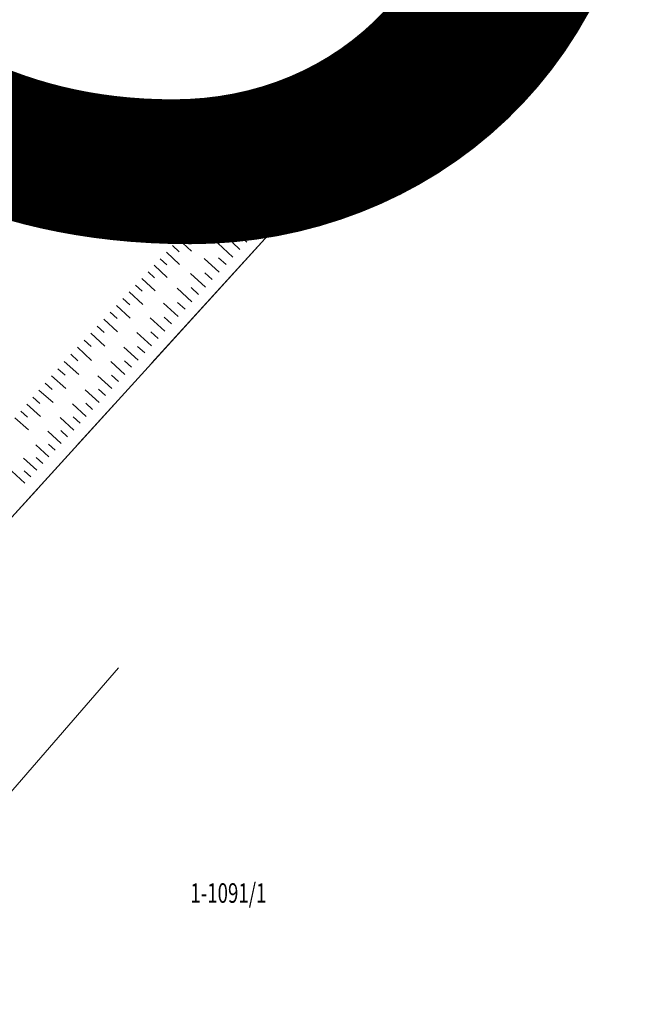
# Model space of a CAD drawing. Units: millimetres. Extents: x 8412353 to 8412733, y 5786434 to 5786984.
# Drawn here: x 8412677 to 8412733, y 5786787 to 5786875 of the extents above; entities that cross this region are included whole.
import ezdxf
from ezdxf.enums import TextEntityAlignment as Align

# ---------------------------------------------------------------- set-up
doc = ezdxf.new("R2010")
doc.units = ezdxf.units.MM
doc.header["$LTSCALE"] = 10
doc.header["$MEASUREMENT"] = 0
for name, pattern in [('1', [0]), ('1_1', [0]), ('1_BUBZ01', [1.75, 1.25, -0.5]), ('1_KTJZ01', [2, 1.5, -0.5]), ('1_KTPL01', [2, 1.5, -0.5]), ('GDE', [0]), ('GUK', [2, 1.5, -0.5]), ('GUZ', [1, 0.5, -0.5])]:
    doc.linetypes.add(name, pattern=pattern)
doc.layers.get('0').update_dxf_attribs({"color": 250, "linetype": 'CONTINUOUS', "lineweight": 100})
for name, color, linetype, lineweight in [('_K_POL_L_0', 55, '1', 0), ('BUBZ_L_1', 7, '1_BUBZ01', 0), ('Dzialki', 7, 'GDE', 18), ('EUZPU_L_0', 92, 'GUZ', 13), ('KTPL_L_0', 7, '1_KTPL01', 18), ('Numery_dzialek', 7, 'CONTINUOUS', 18), ('Punkty', 7, 'CONTINUOUS', 18)]:
    doc.layers.add(name, color=color, linetype=linetype, lineweight=lineweight)
doc.styles.get("Standard").update_dxf_attribs({"font": 'ic-simplex.shx', "width": 0.8})

# ---------------------------------------------------------------- blocks, each defined once
blk = doc.blocks.new('GRO')
at = {"linetype": 'Continuous'}
blk.add_circle((0, 0), 0.045, dxfattribs=at)

msp = doc.modelspace()

# ---------------------------------------------------------------- linework, layer by layer
at = {"layer": '_K_POL_L_0', "linetype": 'GUK'}
msp.add_line((8412712.28, 5786869.84), (8412647.72, 5786798.79), dxfattribs=at)
at = {"layer": 'BUBZ_L_1', "linetype": '1_1'}
for p, q in [((8412708.751, 5786874.629), (8412710.418, 5786873.447)), ((8412707.675, 5786873.112), (8412709.144, 5786872.071)), ((8412708.196, 5786873.846), (8412708.978, 5786873.292)), ((8412713.032, 5786873.064), (8412712.109, 5786873.711)), ((8412707.086, 5786872.453), (8412707.742, 5786871.86)), ((8412712.363, 5786872.109), (8412711.312, 5786872.846)), ((8412712.708, 5786872.602), (8412712.216, 5786872.947)), ((8412706.496, 5786871.8), (8412707.801, 5786870.621)), ((8412711.601, 5786871.023), (8412710.405, 5786871.862)), ((8412711.994, 5786871.584), (8412711.434, 5786871.977)), ((8412705.327, 5786870.507), (8412706.617, 5786869.342)), ((8412705.91, 5786871.152), (8412706.558, 5786870.566)), ((8412710.735, 5786869.787), (8412709.533, 5786870.63)), ((8412711.182, 5786870.425), (8412710.544, 5786870.873)), ((8412704.748, 5786869.866), (8412705.389, 5786869.287)), ((8412709.661, 5786868.5), (8412708.335, 5786869.614)), ((8412710.205, 5786869.148), (8412709.557, 5786869.693)), ((8412704.173, 5786869.23), (8412705.446, 5786868.08)), ((8412703.035, 5786867.971), (8412704.29, 5786866.836)), ((8412703.602, 5786868.598), (8412704.234, 5786868.027)), ((8412708.534, 5786867.16), (8412707.148, 5786868.325)), ((8412709.104, 5786867.838), (8412708.426, 5786868.407)), ((8412702.472, 5786867.347), (8412703.095, 5786866.784)), ((8412707.346, 5786865.767), (8412705.963, 5786867.038)), ((8412707.952, 5786866.467), (8412707.243, 5786867.062)), ((8412701.358, 5786866.114), (8412701.972, 5786865.559)), ((8412701.913, 5786866.729), (8412703.15, 5786865.61)), ((8412700.806, 5786865.504), (8412702.027, 5786864.402)), ((8412706.075, 5786864.383), (8412704.69, 5786865.656)), ((8412706.711, 5786865.075), (8412706.019, 5786865.711)), ((8412699.715, 5786864.297), (8412700.918, 5786863.21)), ((8412700.259, 5786864.899), (8412700.865, 5786864.351)), ((8412705.438, 5786863.691), (8412704.746, 5786864.327)), ((8412699.176, 5786863.7), (8412699.773, 5786863.16)), ((8412704.802, 5786862.998), (8412703.416, 5786864.272)), ((8412698.64, 5786863.107), (8412699.826, 5786862.035)), ((8412703.528, 5786861.612), (8412702.14, 5786862.887)), ((8412704.165, 5786862.305), (8412703.472, 5786862.942)), ((8412697.579, 5786861.933), (8412698.749, 5786860.876)), ((8412698.107, 5786862.518), (8412698.696, 5786861.985)), ((8412696.521, 5786860.779), (8412697.664, 5786859.709)), ((8412697.054, 5786861.352), (8412697.635, 5786860.827)), ((8412702.254, 5786860.226), (8412700.874, 5786861.495)), ((8412702.89, 5786860.918), (8412702.198, 5786861.554)), ((8412695.985, 5786860.206), (8412696.558, 5786859.671)), ((8412700.987, 5786858.848), (8412699.614, 5786860.109)), ((8412701.62, 5786859.536), (8412700.932, 5786860.168)), ((8412694.912, 5786859.059), (8412695.486, 5786858.522)), ((8412695.449, 5786859.633), (8412696.596, 5786858.56)), ((8412694.374, 5786858.484), (8412695.524, 5786857.407)), ((8412699.727, 5786857.477), (8412698.362, 5786858.731)), ((8412700.356, 5786858.161), (8412699.672, 5786858.79)), ((8412693.295, 5786857.331), (8412694.449, 5786856.251)), ((8412693.835, 5786857.908), (8412694.411, 5786857.369)), ((8412698.474, 5786856.113), (8412697.116, 5786857.361)), ((8412699.1, 5786856.794), (8412698.419, 5786857.42)), ((8412692.755, 5786856.753), (8412693.332, 5786856.212)), ((8412691.671, 5786855.594), (8412692.251, 5786855.052)), ((8412692.213, 5786856.174), (8412693.371, 5786855.091)), ((8412697.228, 5786854.757), (8412695.877, 5786855.998)), ((8412697.85, 5786855.434), (8412697.173, 5786856.056)), ((8412691.128, 5786855.014), (8412692.289, 5786853.928)), ((8412695.988, 5786853.408), (8412694.645, 5786854.642)), ((8412696.607, 5786854.081), (8412695.934, 5786854.7)), ((8412690.039, 5786853.85), (8412691.204, 5786852.76)), ((8412690.584, 5786854.432), (8412691.165, 5786853.888)), ((8412689.493, 5786853.267), (8412690.077, 5786852.721)), ((8412694.755, 5786852.066), (8412693.419, 5786853.294)), ((8412695.371, 5786852.736), (8412694.701, 5786853.352)), ((8412688.396, 5786852.093), (8412688.984, 5786851.542)), ((8412688.946, 5786852.682), (8412690.116, 5786851.588)), ((8412693.529, 5786850.732), (8412692.201, 5786851.954)), ((8412694.141, 5786851.398), (8412693.475, 5786852.01)), ((8412687.841, 5786851.5), (8412689.026, 5786850.392)), ((8412686.721, 5786850.303), (8412687.922, 5786849.18)), ((8412687.283, 5786850.904), (8412687.88, 5786850.346)), ((8412692.308, 5786849.406), (8412690.989, 5786850.621)), ((8412692.918, 5786850.068), (8412692.256, 5786850.677)), ((8412686.156, 5786849.699), (8412686.76, 5786849.133)), ((8412691.701, 5786848.747), (8412691.043, 5786849.352)), ((8412685.014, 5786848.478), (8412685.626, 5786847.905)), ((8412685.587, 5786849.09), (8412686.804, 5786847.952)), ((8412691.096, 5786848.089), (8412689.784, 5786849.296)), ((8412684.437, 5786847.861), (8412685.67, 5786846.708)), ((8412689.891, 5786846.779), (8412688.587, 5786847.979)), ((8412690.492, 5786847.433), (8412689.839, 5786848.035)), ((8412683.856, 5786847.241), (8412684.477, 5786846.66)), ((8412688.693, 5786845.478), (8412687.399, 5786846.669)), ((8412689.291, 5786846.127), (8412688.641, 5786846.725)), ((8412682.683, 5786845.987), (8412683.312, 5786845.399)), ((8412683.272, 5786846.616), (8412684.521, 5786845.447)), ((8412682.091, 5786845.354), (8412683.357, 5786844.169)), ((8412687.505, 5786844.187), (8412686.225, 5786845.365)), ((8412688.097, 5786844.831), (8412687.454, 5786845.423)), ((8412680.899, 5786844.074), (8412682.218, 5786842.919)), ((8412681.495, 5786844.717), (8412682.132, 5786844.121)), ((8412686.33, 5786842.91), (8412685.063, 5786844.076)), ((8412686.916, 5786843.547), (8412686.279, 5786844.133)), ((8412680.327, 5786843.421), (8412680.98, 5786842.849)), ((8412679.761, 5786842.774), (8412681.055, 5786841.642)), ((8412685.168, 5786841.647), (8412683.915, 5786842.8)), ((8412685.747, 5786842.277), (8412685.117, 5786842.857)), ((8412678.646, 5786841.5), (8412679.914, 5786840.39)), ((8412679.201, 5786842.134), (8412679.841, 5786841.574)), ((8412684.018, 5786840.398), (8412682.778, 5786841.538)), ((8412684.591, 5786841.021), (8412683.968, 5786841.594)), ((8412678.096, 5786840.872), (8412678.724, 5786840.323)), ((8412677.013, 5786839.635), (8412677.628, 5786839.096)), ((8412677.552, 5786840.251), (8412678.795, 5786839.162)), ((8412682.88, 5786839.162), (8412681.654, 5786840.29)), ((8412683.447, 5786839.778), (8412682.831, 5786840.345)), ((8412676.479, 5786839.026), (8412677.698, 5786837.958)), ((8412681.755, 5786837.939), (8412680.542, 5786839.055)), ((8412682.316, 5786838.549), (8412681.706, 5786839.11)), ((8412681.197, 5786837.333), (8412680.594, 5786837.888)), ((8412680.642, 5786836.73), (8412679.442, 5786837.834)), ((8412679.541, 5786835.533), (8412678.354, 5786836.626)), ((8412680.09, 5786836.13), (8412679.493, 5786836.679)), ((8412678.452, 5786834.35), (8412677.278, 5786835.43)), ((8412678.995, 5786834.94), (8412678.405, 5786835.483)), ((8412677.374, 5786833.179), (8412676.21, 5786834.25)), ((8412677.912, 5786833.763), (8412677.327, 5786834.301))]:
    msp.add_line(p, q, dxfattribs=at)
at = {"layer": 'Dzialki'}
msp.add_line((8412712.28, 5786869.84), (8412647.72, 5786798.79), dxfattribs=at)
at = {"layer": 'EUZPU_L_0', "linetype": 'GUZ'}
msp.add_line((8412712.28, 5786869.839), (8412647.717, 5786798.789), dxfattribs=at)
at = {"layer": 'KTPL_L_0', "linetype": '1_KTJZ01'}
msp.add_line((8412685.76, 5786816.65), (8412659.68, 5786786.56), dxfattribs=at)

# ---------------------------------------------------------------- block references
at = {"layer": 'Punkty'}
msp.add_blockref('GRO', (8412712.28, 5786869.84), dxfattribs=at)

# ---------------------------------------------------------------- texts
msp.add_text('6005', height=125).set_placement((8412552.86, 5786919.28), align=Align.MIDDLE_CENTER)
at = {"layer": 'Numery_dzialek', "width": 0.7}
msp.add_text('1-1091/1', height=1.75, dxfattribs=at).set_placement((8412692.18, 5786797.39), align=Align.TOP_LEFT)

doc.saveas('drawing.dxf')
